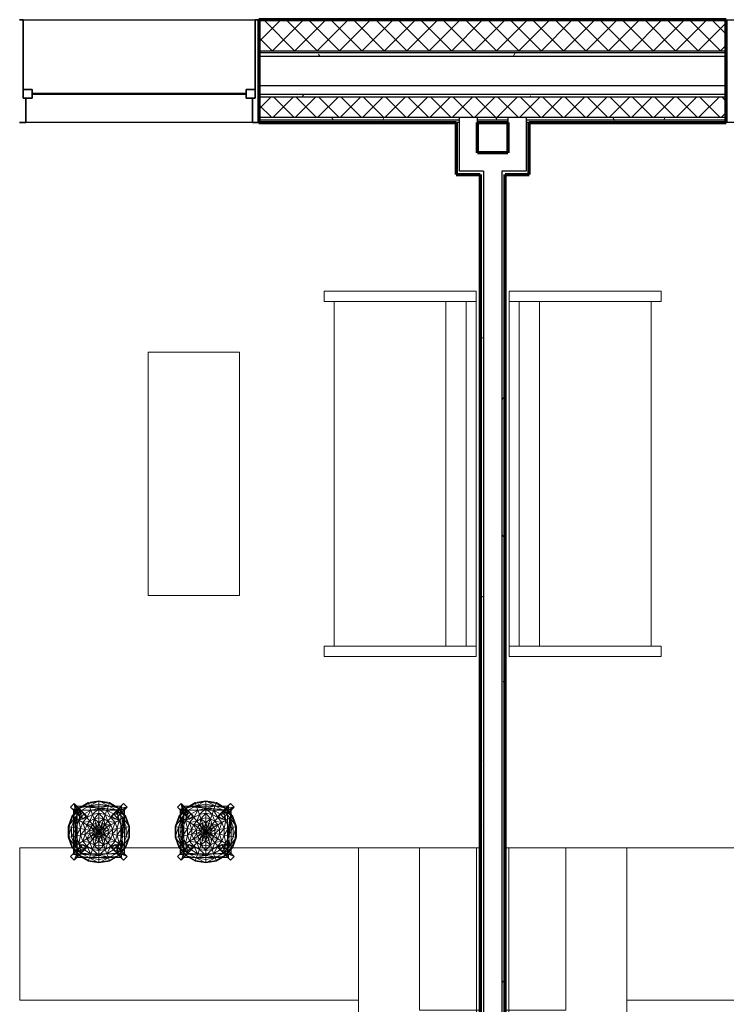
# Model space of a CAD drawing. Units: millimetres. Extents: x -25452 to 184596, y -54048 to 39802.
# Drawn here: x 161614 to 165153, y -35195 to -30264 of the extents above; entities that cross this region are included whole.
import ezdxf

# ---------------------------------------------------------------- set-up
doc = ezdxf.new("R2010")
doc.units = ezdxf.units.MM
doc.linetypes.add('Overhead', pattern=[3.96875, 2.38125, -1.5875])
for name, color, linetype, lineweight in [('A-FLOR-CASE', 3, 'Continuous', 18), ('A-GLAZ', 6, 'Continuous', 25), ('A-GLAZ-FRAM', 6, 'Continuous', 35), ('A-GLAZ-GLAS', 6, 'Continuous', 50), ('A-WALL', 2, 'Continuous', 25), ('A-WALL-PATT', 2, 'Continuous', 18), ('I-FURN', 2, 'Continuous', 18), ('I-WALL', 2, 'Continuous', 25)]:
    doc.layers.add(name, color=color, linetype=linetype, lineweight=lineweight)
doc.layers.add('G-IMPT', color=1, linetype='Continuous')
pattern_1 = [(45, (0, 0), (-56.1266, 56.1266), []), (135, (0, 0), (-56.1266, -56.1266), [])]
pattern_2 = [(0, (0, 0), (406.4, 101.6), [16.764, -288.036, 16.764, -288.036, -1625.6]), (0, (0, 0), (406.4, 101.6), [-609.6, 16.764, -592.836, 16.764, -288.036, -711.2]), (0, (0, 0), (406.4, 101.6), [-1524, 16.764, -186.436, 16.764, -491.236]), (120, (152.4, 50.8), (-291.18818, 301.152724), [16.764, -288.036, 16.764, -288.036, -1625.6]), (120, (152.4, 50.8), (-291.18818, 301.152724), [-609.6, 16.764, -592.836, 16.764, -288.036, -711.2]), (120, (152.4, 50.8), (-291.18818, 301.152724), [-1524, 16.764, -186.436, 16.764, -491.236]), (240, (203.2, 254), (-115.21182, -402.752724), [16.764, -288.036, 16.764, -288.036, -1625.6]), (240, (203.2, 254), (-115.21182, -402.752724), [-609.6, 16.764, -592.836, 16.764, -288.036, -711.2]), (240, (203.2, 254), (-115.21182, -402.752724), [-1524, 16.764, -186.436, 16.764, -491.236])]

# ---------------------------------------------------------------- blocks, each defined once
blk = doc.blocks.new('Double Hung with Trim - 50_x 60__1-21-Modules')
at = {"layer": 'A-GLAZ-FRAM'}
for p, q in [((-568.25, 257.5), (-600, 257.5)), ((-568.25, 257.5), (-568.25, 136.2)), ((568.25, 257.5), (600, 257.5)), ((568.25, 136.2), (568.25, 257.5)), ((-580.95, 136.2), (-536.5, 136.2)), ((-580.95, 136.2), (-568.25, 136.2)), ((-580.95, 136.2), (-580.95, -257.5)), ((-536.5, 91.75), (-536.5, 136.2)), ((536.5, 91.75), (536.5, 136.2)), ((580.95, 136.2), (536.5, 136.2)), ((568.25, 136.2), (580.95, 136.2)), ((580.95, 136.2), (580.95, -257.5)), ((-580.95, 91.75), (-536.5, 91.75)), ((580.95, 91.75), (536.5, 91.75)), ((-600, -257.5), (-580.95, -257.5)), ((600, -257.5), (580.95, -257.5))]:
    blk.add_line(p, q, dxfattribs=at)
at = {"layer": 'A-GLAZ-GLAS'}
blk.add_line((-536.5, 113.975), (536.5, 113.975), dxfattribs=at)
blk = doc.blocks.new('Sofa Normal - 72__1-104-Modules')
at = {"layer": 'I-FURN'}
for p, q in [((984.8, 527.2), (-844, 527.2)), ((-844, 527.2), (-844, -234.8)), ((-844, -234.8), (-844, 527.2)), ((-844, 527.2), (-793.2, 527.2)), ((-793.2, 527.2), (-793.2, -182.8)), ((-793.2, 476.4), (-793.2, 527.2)), ((-793.2, 527.2), (934, 527.2)), ((934, -182.8), (934, 527.2)), ((934, 527.2), (984.8, 527.2)), ((934, 527.2), (934, 476.4)), ((984.8, -234.8), (984.8, 527.2)), ((984.8, 527.2), (984.8, -234.8)), ((934, 476.4), (-793.2, 476.4)), ((-793.2, 374.8), (934, 374.8)), ((-793.2, -234.8), (-793.2, -184)), ((-793.2, -184), (934, -184)), ((934, -184), (934, -234.8)), ((-844, -234.8), (-793.2, -234.8)), ((-793.2, -234.8), (-844, -234.8)), ((934, -234.8), (984.8, -234.8)), ((984.8, -234.8), (934, -234.8))]:
    blk.add_line(p, q, dxfattribs=at)
blk = doc.blocks.new('Coffee Table - Coffee Table_1-100-Modules')
at = {"layer": 'I-FURN'}
for p, q in [((457.2, 1219.2), (0, 1219.2)), ((0, 1219.2), (0, 0)), ((457.2, 0), (457.2, 1219.2)), ((0, 0), (457.2, 0))]:
    blk.add_line(p, q, dxfattribs=at)
blk = doc.blocks.new('Sofa Normal - 72__1-30-Modules')
at = {"layer": 'I-FURN'}
for p, q in [((-793.2, 234.8), (-844, 234.8)), ((-844, 234.8), (-844, -527.2)), ((-844, 234.8), (-844, -527.2)), ((-793.2, 234.8), (-844, 234.8)), ((-793.2, 184), (-793.2, 234.8)), ((984.8, 234.8), (934, 234.8)), ((934, 234.8), (934, 184)), ((984.8, 234.8), (934, 234.8)), ((984.8, -527.2), (984.8, 234.8)), ((984.8, -527.2), (984.8, 234.8)), ((934, 184), (-793.2, 184)), ((-793.2, -527.2), (-793.2, 182.8)), ((934, 182.8), (934, -527.2)), ((-793.2, -374.8), (934, -374.8)), ((934, -476.4), (-793.2, -476.4)), ((-793.2, -476.4), (-793.2, -527.2)), ((934, -527.2), (934, -476.4)), ((-844, -527.2), (984.8, -527.2)), ((-844, -527.2), (-793.2, -527.2)), ((-793.2, -527.2), (934, -527.2)), ((934, -527.2), (984.8, -527.2))]:
    blk.add_line(p, q, dxfattribs=at)
blk = doc.blocks.new('Counter Top w Sink - 24_ Depth_1-187-Modules')
at = {"layer": 'A-FLOR-CASE'}
for p, q in [((-1200.5, 0), (-1200.5, -19.1)), ((1312.7, 0), (1131.7, 0)), ((1312.7, -19.1), (1312.7, 0)), ((-1200.5, -19.1), (-1200.5, -609.6)), ((-1200.5, -19.1), (1023.8, -19.1)), ((1131.7, -19.1), (1312.7, -19.1)), ((-141.5, -146.1), (468.1, -146.1)), ((518.9, -196.9), (518.9, -400.1)), ((-281.2, -489), (-281.2, -285.7)), ((379.2, -539.7), (-230.4, -539.7)), ((-1200.5, -609.6), (1293.6, -609.6))]:
    blk.add_line(p, q, dxfattribs=at)
for centre, radius, start, end in [((-141.5, -285.7), 139.7, 90, 180), ((468.1, -196.9), 50.8, 360, 90), ((379.2, -400.1), 139.7, 270, 0), ((-230.4, -489), 50.8, 180, 270)]:
    blk.add_arc(centre, radius, start, end, dxfattribs=at)
blk = doc.blocks.new('Counter Top no Sink long back3 - 24_ Depth 2_1-186-Modules')
at = {"layer": 'A-FLOR-CASE'}
for p, q in [((495.3, 127), (-1200.5, 127)), ((-1200.5, 127), (-1200.5, -635)), ((-1200.5, -635), (495.3, -635))]:
    blk.add_line(p, q, dxfattribs=at)
blk = doc.blocks.new('Upper Cabinet-Double Door-Wall1 - 32__1-162-Modules')
at = {"layer": 'A-FLOR-CASE', "linetype": 'Overhead'}
for p, q in [((-376.6, 61.9), (-376.6, 366.7)), ((-376.6, 366.7), (436.2, 366.7)), ((436.2, 366.7), (436.2, 61.9)), ((436.2, 61.9), (-376.6, 61.9))]:
    blk.add_line(p, q, dxfattribs=at)
blk = doc.blocks.new('Stool - 12ZSTG25_dwg_1-3-Modules')
at = {"layer": 'G-IMPT', "lineweight": 18}
mesh = blk.add_polyface(dxfattribs=at)
corners = [(0, 151.8), (-53.3, 146.5), (0, 155.8), (-51.9, 142.7), (-47.5, 130.7), (0, 139), (0, 116.3), (-39.8, 109.3), (-31.9, 87.6), (0, 93.2), (-23.9, 65.7), (0, 69.9), (0, 46.7), (-100.2, 119.4), (-97.6, 116.3), (-89.4, 106.5), (-74.8, 89.1), (-59.9, 71.4), (-45, 53.6), (-135, 77.9), (-132.8, 80.5), (-131.5, 75.9), (-111.2, 80.5), (-120.4, 69.5), (-100.8, 58.2), (-80.7, 46.6), (-153.5, 27.1)]
mesh.append_faces([[corners[k] for k in face] for face in [(22, 19, 23)]], dxfattribs={"vtx0": -1})
mesh.append_faces([[corners[k] for k in face] for face in [(23, 24, 22)]], dxfattribs={"vtx0": -1, "vtx1": -1})
mesh.append_faces([[corners[k] for k in face] for face in [(0, 1, 2), (3, 1, 0), (2, 4, 5), (1, 4, 2), (6, 4, 7), (5, 4, 6), (6, 8, 9), (7, 8, 6), (9, 10, 11), (8, 10, 9), (11, 10, 12), (3, 13, 1), (14, 13, 3), (4, 13, 15), (1, 13, 4), (7, 15, 16), (4, 15, 7), (7, 17, 8), (16, 17, 7), (8, 18, 10), (17, 18, 8), (21, 19, 14), (13, 20, 15), (15, 24, 16), (22, 24, 15), (17, 24, 25), (16, 24, 17), (14, 20, 13), (15, 19, 22)]], dxfattribs={"vtx0": -1, "vtx1": -1, "vtx2": -1})
mesh.append_faces([[corners[k] for k in face] for face in [(14, 19, 20), (21, 26, 19)]], dxfattribs={"vtx0": -1, "vtx2": -1})
mesh.append_faces([[corners[k] for k in face] for face in [(19, 26, 23)]], dxfattribs={"vtx1": -1})
mesh.append_faces([[corners[k] for k in face] for face in [(20, 19, 15)]], dxfattribs={"vtx1": -1, "vtx2": -1})
mesh = blk.add_polyface(dxfattribs=at)
corners = [(46, -8.1), (68.9, 12.1), (46, 8.1), (60.6, 35), (40.4, 23.3), (23, 4.1), (20.2, 11.7), (0, 0), (30, 35.8), (45, 53.6), (15, 17.9), (59.9, 71.4), (39.8, 109.3), (31.9, 87.6), (23.9, 65.7), (16, 43.8), (8, 21.9), (53.3, 146.5), (0, 151.8), (0, 155.8), (51.9, 142.7), (47.5, 130.7), (0, 139), (0, 116.3), (0, 93.2), (0, 69.9), (0, 46.7), (0, 23.3), (-8, 21.9)]
mesh.append_faces([[corners[k] for k in face] for face in [(0, 1, 2), (2, 3, 4), (5, 4, 6), (2, 4, 5), (6, 7, 5), (3, 8, 4), (9, 8, 3), (6, 8, 10), (4, 8, 6), (10, 7, 6), (11, 12, 13), (9, 13, 14), (11, 13, 9), (8, 14, 15), (9, 14, 8), (10, 15, 16), (8, 15, 10), (16, 7, 10), (17, 18, 19), (20, 18, 17), (21, 19, 22), (17, 19, 21), (21, 23, 12), (22, 23, 21), (13, 23, 24), (12, 23, 13), (14, 24, 25), (13, 24, 14), (14, 26, 15), (25, 26, 14), (16, 26, 27), (15, 26, 16), (27, 7, 16), (28, 7, 27)]], dxfattribs={"vtx0": -1, "vtx1": -1, "vtx2": -1})
mesh = blk.add_polyface(dxfattribs=at)
corners = [(-80.8, -62.8), (-62.8, -80.8), (-80.9, -98.8), (-105.8, -123.7), (-123.8, -141.8), (-98.8, -80.9), (-141.8, -123.8), (-123.7, -105.8), (80.8, -62.8), (123.7, -105.8), (123.8, -141.8), (141.8, -123.8), (98.8, -80.9), (62.8, -80.8), (105.8, -123.7), (80.9, -98.8), (62.8, 80.8), (105.8, 123.7), (80.9, 98.8), (123.8, 141.8), (80.8, 62.8), (123.7, 105.8), (98.8, 80.9), (141.8, 123.8), (-80.8, 62.8), (-123.7, 105.8), (-105.8, 123.7), (-98.8, 80.9), (-80.9, 98.8), (-141.8, 123.8), (-62.8, 80.8), (-123.8, 141.8), (-100.7, -118.7), (-109.9, -127.9), (-117.1, -99.2), (-127.9, -109.9), (127.9, -109.9), (109.9, -127.9), (100.7, -118.7), (117.1, -99.2)]
mesh.append_faces([[corners[k] for k in face] for face in [(1, 7, 0), (3, 7, 1), (2, 3, 1), (32, 3, 2), (5, 34, 2), (7, 5, 0), (35, 34, 7), (8, 14, 13), (9, 14, 8), (12, 9, 8), (39, 36, 12), (15, 38, 12), (14, 15, 13), (37, 15, 14), (16, 21, 20), (17, 21, 16), (18, 17, 16), (19, 17, 18), (22, 19, 18), (23, 19, 22), (21, 22, 20), (23, 22, 21), (24, 26, 30), (25, 26, 24), (27, 25, 24), (29, 25, 27), (28, 29, 27), (31, 29, 28), (26, 28, 30), (31, 28, 26), (32, 2, 6), (33, 3, 32), (34, 5, 7), (36, 9, 12), (38, 15, 37), (39, 12, 10)]], dxfattribs={"vtx0": -1, "vtx1": -1, "vtx2": -1})
mesh.append_faces([[corners[k] for k in face] for face in [(4, 32, 6), (11, 39, 10), (4, 33, 32), (6, 34, 35), (10, 38, 37), (11, 36, 39)]], dxfattribs={"vtx1": -1})
mesh.append_faces([[corners[k] for k in face] for face in [(34, 6, 2), (38, 10, 12)]], dxfattribs={"vtx1": -1, "vtx2": -1})
mesh = blk.add_polyface(dxfattribs=at)
corners = [(-113.8, 109.5), (-113.8, 127.9), (-113.8, 109.5), (113.8, 109.5), (113.8, 109.5), (113.8, 127.9), (-113.8, 127.9), (113.8, 127.9), (-109.5, -113.8), (-127.9, -113.8), (-109.5, -113.8), (-109.5, 113.8), (-109.5, 113.8), (-127.9, 113.8), (-127.9, 113.8), (-127.9, -113.8), (113.8, -109.5), (113.8, -127.9), (-113.8, -109.5), (-113.8, -109.5), (-113.8, -127.9), (113.8, -127.9), (-113.8, -127.9), (113.8, -109.5), (109.5, 113.8), (127.9, 113.8), (109.5, 113.8), (109.5, -113.8), (127.9, -113.8), (127.9, -113.8), (127.9, 113.8), (109.5, -113.8), (-127.9, -109.9), (-127.9, -86.3), (109.9, -127.9), (85.4, -127.9), (-85.4, -127.9), (-109.9, -127.9), (127.9, -109.9), (127.9, -86.3)]
mesh.append_faces([[corners[k] for k in face] for face in [(6, 1, 0), (0, 2, 6), (2, 0, 4), (4, 3, 2), (3, 4, 5), (5, 7, 3), (7, 5, 1), (1, 6, 7), (3, 7, 6), (6, 2, 3), (9, 15, 8), (8, 10, 9), (10, 8, 11), (11, 12, 10), (12, 11, 14), (14, 13, 12), (13, 14, 15), (15, 9, 32), (12, 13, 33), (9, 10, 12), (17, 21, 16), (16, 23, 17), (23, 16, 18), (18, 19, 23), (19, 18, 20), (20, 22, 19), (22, 20, 21), (21, 17, 34), (19, 22, 37), (17, 23, 19), (29, 27, 24), (24, 25, 29), (30, 25, 24), (24, 26, 30), (26, 24, 27), (27, 31, 26), (31, 27, 29), (29, 28, 31), (28, 29, 25), (25, 30, 39), (31, 28, 38), (30, 26, 31), (12, 32, 9), (15, 33, 13), (19, 34, 17), (21, 35, 36), (19, 36, 35), (21, 37, 22), (25, 38, 28), (31, 39, 30)]], dxfattribs={"vtx0": -1, "vtx1": -1, "vtx2": -1})
mesh.append_faces([[corners[k] for k in face] for face in [(15, 32, 33), (12, 33, 32), (21, 34, 35), (19, 35, 34), (21, 36, 37), (19, 37, 36), (31, 38, 39), (25, 39, 38)]], dxfattribs={"vtx0": -1, "vtx2": -1})
mesh = blk.add_polyface(dxfattribs=at)
corners = [(153.5, -27.1), (149.5, 26.4), (153.5, 27.1), (136.9, -24.1), (136.9, 24.1), (114.6, -20.2), (114.6, 20.2), (91.8, -16.2), (91.8, 16.2), (68.9, -12.1), (68.9, 12.1), (135, 77.9), (131.5, 75.9), (120.4, 69.5), (100.8, 58.2), (80.7, 46.6), (60.6, 35), (46, 8.1), (100.2, 119.4), (132.8, 80.5), (97.6, 116.3), (89.4, 106.5), (74.8, 89.1), (59.9, 71.4), (45, 53.6), (51.9, 142.7), (53.3, 146.5), (47.5, 130.7), (39.8, 109.3)]
mesh.append_faces([[corners[k] for k in face] for face in [(3, 2, 4), (2, 13, 4)]], dxfattribs={"vtx0": -1})
mesh.append_faces([[corners[k] for k in face] for face in [(0, 1, 2), (11, 21, 13), (19, 21, 11)]], dxfattribs={"vtx0": -1, "vtx1": -1})
mesh.append_faces([[corners[k] for k in face] for face in [(5, 4, 6), (7, 6, 8), (9, 8, 10), (12, 11, 1), (6, 13, 14), (8, 14, 15), (6, 14, 8), (10, 15, 16), (8, 15, 10), (10, 16, 17), (12, 18, 19), (20, 18, 12), (14, 21, 22), (13, 21, 14), (14, 23, 15), (22, 23, 14), (15, 24, 16), (23, 24, 15), (18, 25, 26), (20, 25, 18), (18, 27, 21), (26, 27, 18), (21, 28, 22), (27, 28, 21), (22, 28, 23), (18, 21, 19)]], dxfattribs={"vtx0": -1, "vtx1": -1, "vtx2": -1})
mesh.append_faces([[corners[k] for k in face] for face in [(1, 11, 2), (12, 19, 11)]], dxfattribs={"vtx0": -1, "vtx2": -1})
mesh.append_faces([[corners[k] for k in face] for face in [(11, 13, 2)]], dxfattribs={"vtx1": -1})
mesh.append_faces([[corners[k] for k in face] for face in [(4, 13, 6)]], dxfattribs={"vtx1": -1, "vtx2": -1})
mesh = blk.add_polyface(dxfattribs=at)
corners = [(0, 46.7), (-23.9, 65.7), (-16, 43.8), (-8, 21.9), (0, 23.3), (-30, 35.8), (-45, 53.6), (-15, 17.9), (0, 0), (-80.7, 46.6), (-60.6, 35), (-59.9, 71.4), (-40.4, 23.3), (-20.2, 11.7), (-149.5, 26.4), (-153.5, 27.1), (-131.5, 75.9), (-120.4, 69.5), (-136.9, 24.1), (-114.6, 20.2), (-100.8, 58.2), (-91.8, 16.2), (-68.9, 12.1), (-46, 8.1), (-23, 4.1), (-149.5, -26.4), (-153.5, -27.1), (-136.9, -24.1), (-114.6, -20.2), (-91.8, -16.2), (-68.9, -12.1)]
mesh.append_faces([[corners[k] for k in face] for face in [(17, 15, 18)]], dxfattribs={"vtx0": -1})
mesh.append_faces([[corners[k] for k in face] for face in [(18, 19, 17)]], dxfattribs={"vtx0": -1, "vtx1": -1})
mesh.append_faces([[corners[k] for k in face] for face in [(0, 1, 2), (0, 3, 4), (2, 3, 0), (1, 5, 2), (6, 5, 1), (2, 7, 3), (5, 7, 2), (7, 8, 3), (6, 9, 10), (11, 9, 6), (5, 10, 12), (6, 10, 5), (7, 12, 13), (5, 12, 7), (13, 8, 7), (14, 15, 16), (17, 19, 20), (20, 21, 9), (19, 21, 20), (9, 22, 10), (21, 22, 9), (10, 23, 12), (22, 23, 10), (12, 24, 13), (23, 24, 12), (24, 8, 13), (14, 25, 15), (19, 28, 21), (21, 29, 22), (22, 30, 23)]], dxfattribs={"vtx0": -1, "vtx1": -1, "vtx2": -1})
mesh.append_faces([[corners[k] for k in face] for face in [(15, 26, 18)]], dxfattribs={"vtx1": -1})
mesh.append_faces([[corners[k] for k in face] for face in [(18, 27, 19)]], dxfattribs={"vtx1": -1, "vtx2": -1})
mesh = blk.add_polyface(dxfattribs=at)
corners = [(-149.5, -26.4), (-135, -77.9), (-153.5, -27.1), (-120.4, -69.5), (-136.9, -24.1), (-114.6, -20.2), (-100.8, -58.2), (-91.8, -16.2), (-80.7, -46.6), (-68.9, -12.1), (-60.6, -35), (-46, -8.1), (-40.4, -23.3), (-23, -4.1), (-20.2, -11.7), (0, 0), (-45, -53.6), (-30, -35.8), (-15, -17.9), (-23.9, -65.7), (-16, -43.8), (-8, -21.9), (0, -46.7), (0, -23.3), (-153.5, 27.1), (-136.9, 24.1), (-114.6, 20.2), (-91.8, 16.2), (-68.9, 12.1), (-46, 8.1), (-23, 4.1)]
mesh.append_faces([[corners[k] for k in face] for face in [(2, 3, 4), (25, 2, 4)]], dxfattribs={"vtx0": -1})
mesh.append_faces([[corners[k] for k in face] for face in [(24, 0, 2)]], dxfattribs={"vtx0": -1, "vtx1": -1})
mesh.append_faces([[corners[k] for k in face] for face in [(5, 3, 6), (7, 6, 8), (5, 6, 7), (9, 8, 10), (7, 8, 9), (11, 10, 12), (9, 10, 11), (13, 12, 14), (11, 12, 13), (14, 15, 13), (8, 16, 10), (10, 17, 12), (16, 17, 10), (14, 17, 18), (12, 17, 14), (18, 15, 14), (17, 19, 20), (18, 20, 21), (17, 20, 18), (21, 15, 18), (21, 22, 23), (20, 22, 21), (23, 15, 21), (26, 4, 5), (27, 5, 7), (28, 7, 9), (29, 9, 11), (30, 11, 13), (29, 11, 30), (13, 15, 30)]], dxfattribs={"vtx0": -1, "vtx1": -1, "vtx2": -1})
mesh.append_faces([[corners[k] for k in face] for face in [(0, 1, 2)]], dxfattribs={"vtx0": -1, "vtx2": -1})
mesh.append_faces([[corners[k] for k in face] for face in [(4, 3, 5)]], dxfattribs={"vtx1": -1, "vtx2": -1})
mesh = blk.add_polyface(dxfattribs=at)
corners = [(0, -46.7), (8, -21.9), (0, -23.3), (16, -43.8), (0, 0), (23.9, -65.7), (30, -35.8), (15, -17.9), (45, -53.6), (80.7, -46.6), (60.6, -35), (40.4, -23.3), (20.2, -11.7), (135, -77.9), (149.5, -26.4), (153.5, -27.1), (120.4, -69.5), (136.9, -24.1), (114.6, -20.2), (100.8, -58.2), (91.8, -16.2), (68.9, -12.1), (46, -8.1), (23, -4.1), (149.5, 26.4), (153.5, 27.1), (136.9, 24.1), (114.6, 20.2), (91.8, 16.2), (68.9, 12.1), (46, 8.1), (23, 4.1)]
mesh.append_faces([[corners[k] for k in face] for face in [(16, 15, 17)]], dxfattribs={"vtx0": -1})
mesh.append_faces([[corners[k] for k in face] for face in [(13, 14, 15), (17, 18, 16)]], dxfattribs={"vtx0": -1, "vtx1": -1})
mesh.append_faces([[corners[k] for k in face] for face in [(0, 1, 2), (3, 1, 0), (1, 4, 2), (5, 6, 3), (3, 7, 1), (6, 7, 3), (7, 4, 1), (8, 9, 10), (6, 10, 11), (8, 10, 6), (7, 6, 12), (11, 12, 6), (12, 4, 7), (16, 18, 19), (19, 20, 9), (18, 20, 19), (9, 21, 10), (20, 21, 9), (10, 22, 11), (21, 22, 10), (11, 23, 12), (22, 23, 11), (23, 4, 12), (14, 24, 15), (18, 27, 20), (20, 28, 21), (21, 29, 22), (23, 30, 31), (22, 30, 23), (31, 4, 23)]], dxfattribs={"vtx0": -1, "vtx1": -1, "vtx2": -1})
mesh.append_faces([[corners[k] for k in face] for face in [(15, 25, 17)]], dxfattribs={"vtx1": -1})
mesh.append_faces([[corners[k] for k in face] for face in [(17, 26, 18)]], dxfattribs={"vtx1": -1, "vtx2": -1})
mesh = blk.add_polyface(dxfattribs=at)
corners = [(-131.5, -75.9), (-135, -77.9), (-149.5, -26.4), (-120.4, -69.5), (-153.5, -27.1), (-100.2, -119.4), (-97.6, -116.3), (-89.4, -106.5), (-100.8, -58.2), (-74.8, -89.1), (-59.9, -71.4), (-80.7, -46.6), (-45, -53.6), (-51.9, -142.7), (-53.3, -146.5), (-47.5, -130.7), (-39.8, -109.3), (-31.9, -87.6), (-23.9, -65.7), (-30, -35.8), (0, -151.8), (0, -155.8), (0, -139), (0, -116.3), (0, -93.2), (0, -69.9), (0, -46.7), (-16, -43.8)]
mesh.append_faces([[corners[k] for k in face] for face in [(5, 15, 7), (15, 21, 22)]], dxfattribs={"vtx0": -1})
mesh.append_faces([[corners[k] for k in face] for face in [(1, 7, 3), (5, 13, 14), (15, 16, 7), (14, 20, 21), (22, 23, 15)]], dxfattribs={"vtx0": -1, "vtx1": -1})
mesh.append_faces([[corners[k] for k in face] for face in [(0, 1, 2), (6, 5, 0), (8, 7, 9), (3, 7, 8), (8, 10, 11), (9, 10, 8), (10, 12, 11), (6, 13, 5), (7, 16, 9), (10, 16, 17), (9, 16, 10), (12, 17, 18), (10, 17, 12), (12, 18, 19), (13, 20, 14), (15, 23, 16), (17, 23, 24), (16, 23, 17), (18, 24, 25), (17, 24, 18), (18, 26, 27), (25, 26, 18)]], dxfattribs={"vtx0": -1, "vtx1": -1, "vtx2": -1})
mesh.append_faces([[corners[k] for k in face] for face in [(0, 5, 1)]], dxfattribs={"vtx0": -1, "vtx2": -1})
mesh.append_faces([[corners[k] for k in face] for face in [(1, 3, 4), (5, 7, 1), (14, 15, 5), (14, 21, 15)]], dxfattribs={"vtx1": -1})
mesh = blk.add_polyface(dxfattribs=at)
corners = [(0, -151.8), (53.3, -146.5), (0, -155.8), (51.9, -142.7), (47.5, -130.7), (0, -139), (0, -116.3), (39.8, -109.3), (31.9, -87.6), (0, -93.2), (23.9, -65.7), (0, -69.9), (0, -46.7), (16, -43.8), (100.2, -119.4), (97.6, -116.3), (89.4, -106.5), (74.8, -89.1), (59.9, -71.4), (45, -53.6), (30, -35.8), (131.5, -75.9), (135, -77.9), (120.4, -69.5), (100.8, -58.2), (80.7, -46.6), (149.5, -26.4), (153.5, -27.1)]
mesh.append_faces([[corners[k] for k in face] for face in [(2, 4, 5), (4, 14, 16)]], dxfattribs={"vtx0": -1})
mesh.append_faces([[corners[k] for k in face] for face in [(14, 21, 22)]], dxfattribs={"vtx0": -1, "vtx1": -1})
mesh.append_faces([[corners[k] for k in face] for face in [(3, 1, 0), (6, 4, 7), (6, 8, 9), (7, 8, 6), (9, 10, 11), (8, 10, 9), (12, 10, 13), (11, 10, 12), (15, 14, 3), (7, 16, 17), (7, 18, 8), (17, 18, 7), (8, 19, 10), (18, 19, 8), (19, 20, 10), (15, 21, 14), (16, 24, 17), (23, 24, 16), (18, 24, 25), (17, 24, 18), (18, 25, 19), (21, 26, 22)]], dxfattribs={"vtx0": -1, "vtx1": -1, "vtx2": -1})
mesh.append_faces([[corners[k] for k in face] for face in [(0, 1, 2), (3, 14, 1), (16, 22, 23)]], dxfattribs={"vtx0": -1, "vtx2": -1})
mesh.append_faces([[corners[k] for k in face] for face in [(1, 4, 2), (1, 14, 4), (14, 22, 16), (22, 27, 23)]], dxfattribs={"vtx1": -1})
mesh.append_faces([[corners[k] for k in face] for face in [(5, 4, 6), (4, 16, 7)]], dxfattribs={"vtx1": -1, "vtx2": -1})
blk = doc.blocks.new('Stool - Stool_1-181-Modules')
at = {"layer": 'I-FURN'}
blk.add_blockref('Stool - 12ZSTG25_dwg_1-3-Modules', (0, 0), dxfattribs=at)
blk = doc.blocks.new('Counter Top w Sink - 24_ Depth_1-191-Modules')
at = {"layer": 'A-FLOR-CASE'}
for p, q in [((-1200.5, 609.6), (-1200.5, 19.1)), ((1293.6, 609.6), (-1200.5, 609.6)), ((-230.4, 539.7), (379.2, 539.7)), ((-281.2, 285.7), (-281.2, 489)), ((518.9, 400.1), (518.9, 196.9)), ((468.1, 146.1), (-141.5, 146.1)), ((1023.8, 19.1), (-1200.5, 19.1)), ((-1200.5, 19.1), (-1200.5, 0)), ((1312.7, 19.1), (1131.7, 19.1)), ((1131.7, 0), (1312.7, 0)), ((1312.7, 0), (1312.7, 19.1))]:
    blk.add_line(p, q, dxfattribs=at)
for centre, radius, start, end in [((-230.4, 489), 50.8, 90, 180), ((379.2, 400.1), 139.7, 360, 90), ((-141.5, 285.7), 139.7, 180, 270), ((468.1, 196.9), 50.8, 270, 0)]:
    blk.add_arc(centre, radius, start, end, dxfattribs=at)
blk = doc.blocks.new('Counter Top no Sink long back3 - 24_ Depth 2_1-171-Modules')
at = {"layer": 'A-FLOR-CASE'}
for p, q in [((495.3, 635), (-1200.5, 635)), ((-1200.5, 635), (-1200.5, -127)), ((-1200.5, -127), (495.3, -127))]:
    blk.add_line(p, q, dxfattribs=at)
blk = doc.blocks.new('Upper Cabinet-Double Door-Wall1 - 32__1-190-Modules')
at = {"layer": 'A-FLOR-CASE', "linetype": 'Overhead'}
for p, q in [((436.2, -61.9), (-376.6, -61.9)), ((-376.6, -61.9), (-376.6, -366.7)), ((436.2, -366.7), (436.2, -61.9)), ((-376.6, -366.7), (436.2, -366.7))]:
    blk.add_line(p, q, dxfattribs=at)

msp = doc.modelspace()

# ---------------------------------------------------------------- hatches: boundary and pattern name
at = {"layer": 'A-WALL-PATT'}
h = msp.add_hatch(dxfattribs=at)
h.set_pattern_fill('FP1_3', color=256, style=0, pattern_type=2)
h.set_pattern_definition([(0, (0, 0), (0, 79.375), []), (90, (0, 0), (-79.375, 5e-15), [])])
h.paths.add_polyline_path([(165153.3, -30264.1), (162812.7, -30264.1), (162812.7, -30270.1), (165153.3, -30270.1)], flags=0)
h = msp.add_hatch(dxfattribs=at)
h.set_pattern_fill('FP1_2', color=256, style=0, pattern_type=2)
h.set_pattern_definition(pattern_1)
h.paths.add_polyline_path([(162812.7, -30270.1), (162812.7, -30420.1), (165153.3, -30420.1), (165153.3, -30270.1)], flags=0)
h = msp.add_hatch(dxfattribs=at)
h.set_pattern_fill('FP1_1', color=256, style=0, pattern_type=2)
h.set_pattern_definition(pattern_2)
h.paths.add_polyline_path([(162812.7, -30430.1), (162812.7, -30446.1), (165153.3, -30446.1), (165153.3, -30430.1)], flags=0)
h = msp.add_hatch(dxfattribs=at)
h.set_pattern_fill('FP1_1', color=256, style=0, pattern_type=2)
h.set_pattern_definition(pattern_2)
h.paths.add_polyline_path([(162812.7, -30638.1), (162812.7, -30651.1), (165153.3, -30651.1), (165153.3, -30638.1)], flags=0)
h = msp.add_hatch(dxfattribs=at)
h.set_pattern_fill('FP1_2', color=256, style=0, pattern_type=2)
h.set_pattern_definition(pattern_1)
h.paths.add_polyline_path([(162812.7, -30651.1), (162812.7, -30753.1), (163815.4, -30753.1), (163907.5, -30753.1), (164058.5, -30753.1), (164150.6, -30753.1), (165153.3, -30753.1), (165153.3, -30651.1)], flags=0)
h = msp.add_hatch(dxfattribs=at)
h.set_pattern_fill('FP1_1', color=256, style=0, pattern_type=2)
h.set_pattern_definition(pattern_2)
h.paths.add_polyline_path([(163815.4, -30766.1), (163815.4, -30753.1), (162812.7, -30753.1), (162812.7, -30766.1)], flags=0)
h = msp.add_hatch(dxfattribs=at)
h.set_pattern_fill('FP1_1', color=256, style=0, pattern_type=2)
h.set_pattern_definition(pattern_2)
h.paths.add_polyline_path([(163815.4, -30779.1), (163815.4, -30766.1), (162812.7, -30766.1), (162812.7, -30779.1), (163799.5, -30779.1)], flags=0)
h = msp.add_hatch(dxfattribs=at)
h.set_pattern_fill('FP1_1', color=256, style=0, pattern_type=2)
h.set_pattern_definition(pattern_2)
h.paths.add_polyline_path([(164058.5, -30766.1), (164058.5, -30753.1), (163907.5, -30753.1), (163907.5, -30766.1)], flags=0)
h = msp.add_hatch(dxfattribs=at)
h.set_pattern_fill('FP1_1', color=256, style=0, pattern_type=2)
h.set_pattern_definition(pattern_2)
h.paths.add_polyline_path([(164058.5, -30779.1), (164058.5, -30766.1), (163907.5, -30766.1), (163907.5, -30779.1)], flags=0)
h = msp.add_hatch(dxfattribs=at)
h.set_pattern_fill('FP1_1', color=256, style=0, pattern_type=2)
h.set_pattern_definition(pattern_2)
h.paths.add_polyline_path([(164150.6, -30766.1), (165153.3, -30766.1), (165153.3, -30753.1), (164150.6, -30753.1)], flags=0)
h = msp.add_hatch(dxfattribs=at)
h.set_pattern_fill('FP1_1', color=256, style=0, pattern_type=2)
h.set_pattern_definition(pattern_2)
h.paths.add_polyline_path([(164150.6, -30779.1), (164166.4, -30779.1), (165153.3, -30779.1), (165153.3, -30766.1), (164150.6, -30766.1)], flags=0)
h = msp.add_hatch(dxfattribs=at)
h.set_pattern_fill('FP1_1', color=256, style=0, pattern_type=2)
h.set_pattern_definition(pattern_2)
h.paths.add_polyline_path([(163815.4, -30779.1), (163799.5, -30779.1), (163799.5, -31039.5), (163815.4, -31039.5), (163815.4, -31023.6)], flags=0)
h = msp.add_hatch(dxfattribs=at)
h.set_pattern_fill('FP1_1', color=256, style=0, pattern_type=2)
h.set_pattern_definition(pattern_2)
h.paths.add_polyline_path([(164166.4, -30931.5), (164166.4, -30779.1), (164150.6, -30779.1), (164150.6, -30931.5)], flags=0)
h = msp.add_hatch(dxfattribs=at)
h.set_pattern_fill('FP1_1', color=256, style=0, pattern_type=2)
h.set_pattern_definition(pattern_2)
h.paths.add_polyline_path([(164150.6, -30931.5), (164150.6, -31023.6), (164166.4, -31023.6), (164166.4, -30931.5)], flags=0)
h = msp.add_hatch(dxfattribs=at)
h.set_pattern_fill('FP1_1', color=256, style=0, pattern_type=2)
h.set_pattern_definition(pattern_2)
h.paths.add_polyline_path([(163907.5, -31023.6), (163815.4, -31023.6), (163815.4, -31039.5), (163907.5, -31039.5)], flags=0)
h = msp.add_hatch(dxfattribs=at)
h.set_pattern_fill('FP1_1', color=256, style=0, pattern_type=2)
h.set_pattern_definition(pattern_2)
h.paths.add_polyline_path([(163937, -31023.6), (163907.5, -31023.6), (163907.5, -31039.5), (163921.1, -31039.5), (163937, -31039.5)], flags=0)
h = msp.add_hatch(dxfattribs=at)
h.set_pattern_fill('FP1_1', color=256, style=0, pattern_type=2)
h.set_pattern_definition(pattern_2)
h.paths.add_polyline_path([(163937, -31039.5), (163921.1, -31039.5), (163921.1, -36636.5), (163937, -36636.5)], flags=0)
h = msp.add_hatch(dxfattribs=at)
h.set_pattern_fill('FP1_1', color=256, style=0, pattern_type=2)
h.set_pattern_definition(pattern_2)
h.paths.add_polyline_path([(164029, -31023.6), (164029, -31039.5), (164044.9, -31039.5), (164166.4, -31039.5), (164166.4, -31023.6), (164150.6, -31023.6)], flags=0)
h = msp.add_hatch(dxfattribs=at)
h.set_pattern_fill('FP1_1', color=256, style=0, pattern_type=2)
h.set_pattern_definition(pattern_2)
h.paths.add_polyline_path([(164044.9, -36636.5), (164044.9, -31039.5), (164029, -31039.5), (164029, -36636.5)], flags=0)

# ---------------------------------------------------------------- linework, layer by layer
at = {"layer": 'A-WALL'}
for p, q in [((161612.7, -30264.1), (162812.7, -30264.1)), ((165153.3, -30270.1), (162812.7, -30270.1)), ((165153.3, -30264.1), (166353.3, -30264.1)), ((162812.7, -30420.1), (165153.3, -30420.1)), ((165153.3, -30430.1), (162812.7, -30430.1)), ((162812.7, -30446.1), (165153.3, -30446.1)), ((162812.7, -30593.1), (165153.3, -30593.1)), ((165153.3, -30638.1), (162812.7, -30638.1)), ((162812.7, -30651.1), (165153.3, -30651.1)), ((162812.7, -30753.1), (165153.3, -30753.1)), ((162812.7, -30766.1), (163815.4, -30766.1)), ((163815.4, -30753.1), (163815.4, -31023.6)), ((163907.5, -30779.1), (163907.5, -30753.1)), ((163907.5, -30766.1), (164058.5, -30766.1)), ((164058.5, -30753.1), (164058.5, -30779.1)), ((164150.6, -30753.1), (164150.6, -31023.6)), ((164150.6, -30766.1), (165153.3, -30766.1)), ((162812.7, -30779.1), (161612.7, -30779.1)), ((163815.4, -30779.1), (163799.5, -30779.1)), ((164166.4, -30779.1), (164150.6, -30779.1)), ((166353.3, -30779.1), (165153.3, -30779.1)), ((163937, -31023.6), (163815.4, -31023.6)), ((163937, -31023.6), (163937, -36652.4)), ((164029, -31023.6), (164029, -36652.4)), ((164150.6, -31023.6), (164029, -31023.6))]:
    msp.add_line(p, q, dxfattribs=at)
at = {"layer": 'A-WALL', "lineweight": 70}
for p, q in [((165153.3, -30264.1), (162812.7, -30264.1)), ((162812.7, -30264.1), (162812.7, -30779.1)), ((165153.3, -30779.1), (165153.3, -30264.1)), ((162812.7, -30779.1), (163799.5, -30779.1)), ((163799.5, -30779.1), (163799.5, -31039.5)), ((163907.5, -30779.1), (164058.5, -30779.1)), ((163907.5, -30931.5), (163907.5, -30779.1)), ((164058.5, -30779.1), (164058.5, -30931.5)), ((164166.4, -30779.1), (165153.3, -30779.1)), ((164166.4, -31039.5), (164166.4, -30779.1)), ((164058.5, -30931.5), (163907.5, -30931.5)), ((163799.5, -31039.5), (163921.1, -31039.5)), ((164044.9, -31039.5), (164166.4, -31039.5))]:
    msp.add_line(p, q, dxfattribs=at)
at = {"layer": 'I-WALL', "lineweight": 70}
for p, q in [((163921.1, -31039.5), (163921.1, -36636.5)), ((164044.9, -36636.5), (164044.9, -31039.5))]:
    msp.add_line(p, q, dxfattribs=at)

# ---------------------------------------------------------------- block references
at = {"layer": 'A-FLOR-CASE'}
msp.add_blockref('Counter Top no Sink long back3 - 24_ Depth 2_1-186-Modules', (162816.1, -34539.3), dxfattribs=at)
for name, p, rotation in [('Counter Top w Sink - 24_ Depth_1-187-Modules', (163921.1, -35612.8), 270.0000000000005), ('Upper Cabinet-Double Door-Wall1 - 32__1-162-Modules', (163983, -34848.5), 90.00000000000031), ('Counter Top w Sink - 24_ Depth_1-191-Modules', (164044.9, -35612.8), 269.9999999999995), ('Upper Cabinet-Double Door-Wall1 - 32__1-190-Modules', (163983, -34848.5), 90.00000000000031), ('Counter Top no Sink long back3 - 24_ Depth 2_1-171-Modules', (165149.8, -34539.3), 180)]:
    msp.add_blockref(name, p, dxfattribs=dict(at, rotation=rotation))
at = {"layer": 'A-GLAZ', "rotation": 180}
msp.add_blockref('Double Hung with Trim - 50_x 60__1-21-Modules', (162212.7, -30521.6), dxfattribs=at)
at = {"layer": 'I-FURN'}
for name, p, rotation in [('Sofa Normal - 72__1-104-Modules', (163373.9, -32468), 269.999999999999), ('Sofa Normal - 72__1-30-Modules', (164592.1, -32468), 270.000000000001), ('Coffee Table - Coffee Table_1-100-Modules', (162714.7, -31928.8), 180), ('Stool - Stool_1-181-Modules', (162010.9, -34331.8), 180), ('Stool - Stool_1-181-Modules', (162545.9, -34331.8), 180)]:
    msp.add_blockref(name, p, dxfattribs=dict(at, rotation=rotation))

doc.saveas('drawing.dxf')
